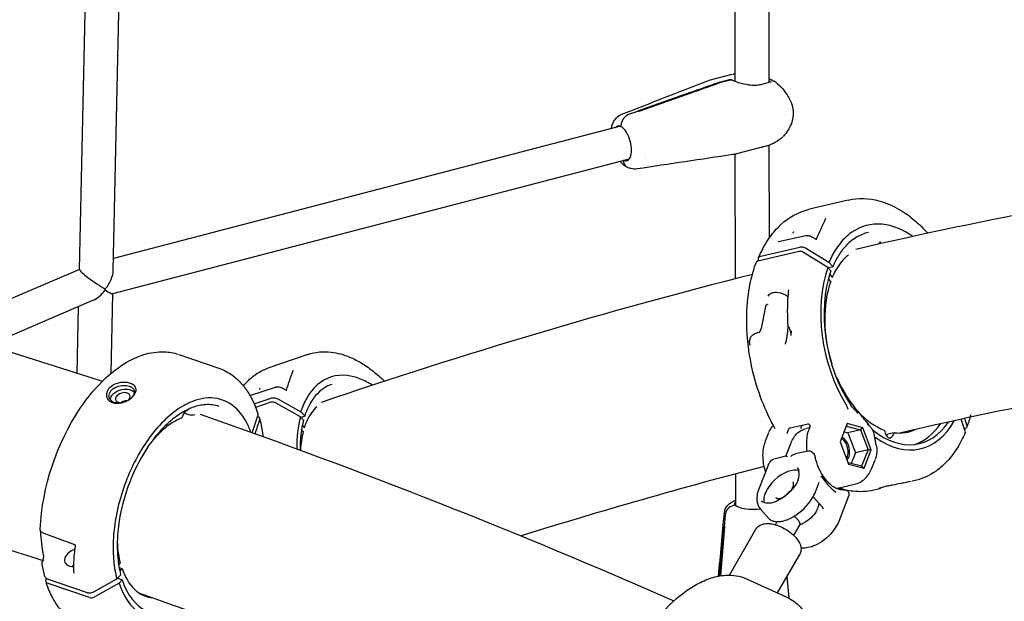
# Model space of a CAD drawing. Units: millimetres. Extents: x 217068 to 276468, y -4101 to 16899.
# Drawn here: x 266600 to 267065, y 10644 to 10919 of the extents above; entities that cross this region are included whole.
import ezdxf

# ---------------------------------------------------------------- set-up
doc = ezdxf.new("R2010")
doc.units = ezdxf.units.MM
doc.header["$LTSCALE"] = 15
doc.layers.add('P001', color=131, linetype='Continuous')

msp = doc.modelspace()

# ---------------------------------------------------------------- linework, layer by layer
at = {"layer": 'P001'}
for p, q in [((266953.82, 10889.29, 0), (266953.52, 11114.17, 0)), ((266937.82, 10889.69, 0), (266937.53, 11109.42, 0)), ((266644.2, 10800.42, 0), (266649.18, 11025.72, 0)), ((266628.21, 10800.9, 0), (266633, 11017.55, 0)), ((266936.28, 10892.91, 0), (266925.39, 10890.07, 0)), ((266936.69, 10893.01, 0), (266936.68, 10893.01, 0)), ((266930.46, 10889.31, 0), (266935.06, 10890.51, 0)), ((266935.58, 10890.26, 0), (266930.98, 10889.06, 0)), ((266953.82, 10888.67, 0), (266953.82, 10888.67, 0)), ((266891.83, 10875.72, 0), (266916.74, 10884.51, 0)), ((266917.26, 10884.26, 0), (266892.35, 10875.46, 0)), ((266892.09, 10875.6, 0), (266887.5, 10873.98, 0)), ((266883.69, 10868.46, 0), (266644.33, 10806.07, 0)), ((266891.14, 10870.4, 0), (266891.14, 10870.4, 0)), ((266953.86, 10859.7, 0), (266953.86, 10859.7, 0)), ((266953.92, 10815.77, 0), (266953.86, 10859.55, 0)), ((266895.03, 10854.88, 0), (266895.03, 10854.88, 0)), ((266937.94, 10796.57, 0), (266937.86, 10855.32, 0)), ((266949.87, 10858.44, 0), (266938.45, 10855.46, 0)), ((266949.88, 10858.44, 0), (266949.87, 10858.44, 0)), ((266887.72, 10852.98, 0), (266643.88, 10789.42, 0)), ((266894.87, 10853.39, 0), (266894.87, 10853.39, 0)), ((266894.93, 10853.79, 0), (266894.93, 10853.79, 0)), ((266991.2, 10833.67, 0), (266972.81, 10829.36, 0)), ((266991.2, 10833.67, 0), (266991.2, 10833.67, 0)), ((266958.26, 10814.08, 0), (266971.08, 10816.91, 0)), ((266971.08, 10816.91, 0), (266971.08, 10816.91, 0)), ((266953.92, 10814.93, 0), (266953.92, 10814.93, 0)), ((266973.91, 10816.35, 0), (266975.64, 10815.32, 0)), ((266973.91, 10816.35, 0), (266973.91, 10816.35, 0)), ((266975.64, 10815.32, 0), (266975.64, 10815.32, 0)), ((267005.68, 10813.19, 0), (267005.5, 10812.86, 0)), ((267005.68, 10813.19, 0), (267005.68, 10813.19, 0)), ((266967.98, 10809.38, 0), (266948.43, 10804.79, 0)), ((266949.9, 10807.2, 0), (266968.29, 10811.5, 0)), ((266981.6, 10801.84, 0), (266970.08, 10808.94, 0)), ((266971.44, 10810.85, 0), (266982.05, 10804.31, 0)), ((266949.05, 10804.94, 0), (266948.83, 10805.55, 0)), ((266983.73, 10802.5, 0), (266982.05, 10804.31, 0)), ((266628.21, 10800.99, 0), (266561.3, 10772.33, 0)), ((266983.02, 10800.27, 0), (266981.6, 10801.84, 0)), ((266983.64, 10802.09, 0), (266981.77, 10801.65, 0)), ((266982.47, 10798.68, 0), (266983.5, 10797.44, 0)), ((266982.91, 10795.27, 0), (266981.82, 10796.48, 0)), ((266643.13, 10751.93, 0), (266643.96, 10789.44, 0)), ((266634.37, 10786.22, 0), (266585.22, 10765.17, 0)), ((266627.13, 10752.02, 0), (266627.82, 10783.42, 0)), ((266952.07, 10783.53, 0), (266950.04, 10773, 0)), ((266961.48, 10765.63, 0), (266961.48, 10765.63, 0)), ((266961.33, 10765.17, 0), (266961.33, 10765.17, 0)), ((266675.22, 10760.82, 0), (266694.01, 10754.36, 0)), ((266736.01, 10760.82, 0), (266717.22, 10754.36, 0)), ((266961.99, 10760.79, 0), (266961.99, 10760.79, 0)), ((266694.01, 10754.36, 0), (266694.01, 10754.36, 0)), ((266717.22, 10754.36, 0), (266717.22, 10754.36, 0)), ((266983.37, 10756.14, 0), (266983.37, 10756.16, 0)), ((266705.13, 10745.39, 0), (266705.13, 10745.39, 0)), ((266708.72, 10741.47, 0), (266720.79, 10745.47, 0)), ((266720.79, 10745.47, 0), (266720.79, 10745.47, 0)), ((266723.73, 10745.13, 0), (266725.5, 10744.18, 0)), ((266723.73, 10745.13, 0), (266723.73, 10745.13, 0)), ((266725.5, 10744.18, 0), (266725.5, 10744.18, 0)), ((266661.14, 10739.04, 0), (266661.14, 10739.04, 0)), ((266662.48, 10740.36, 0), (266662.48, 10740.36, 0)), ((266708.2, 10741.29, 0), (266708.2, 10741.29, 0)), ((266710.7, 10737.52, 0), (266718.66, 10740.25, 0)), ((266718.62, 10738.27, 0), (266711.41, 10735.79, 0)), ((266732.55, 10731.44, 0), (266720.76, 10738, 0)), ((266721.88, 10739.86, 0), (266732.74, 10733.81, 0)), ((266654.38, 10736.44, 0), (266654.38, 10736.44, 0)), ((266679.13, 10734.67, 0), (266679.13, 10734.67, 0)), ((266680.62, 10734.16, 0), (266680.62, 10734.16, 0)), ((266711.08, 10735.68, 0), (266711.08, 10735.68, 0)), ((266734.46, 10732.02, 0), (266732.74, 10733.81, 0)), ((266678.81, 10732.84, 0), (266680.75, 10732.18, 0)), ((266681.08, 10732.14, 0), (266681.08, 10732.14, 0)), ((266709.76, 10723.93, 0), (266712.45, 10731.91, 0)), ((266712.31, 10731.49, 0), (266712.6, 10731.39, 0)), ((266734, 10729.88, 0), (266732.55, 10731.44, 0)), ((266734.37, 10731.57, 0), (266732.9, 10731.06, 0)), ((266977.46, 10729.31, 0), (266977.46, 10729.31, 0)), ((267046.44, 10724.65, 0), (267044.51, 10730.24, 0)), ((267045.98, 10730.56, 0), (267047.1, 10727.33, 0)), ((266733.9, 10724.46, 0), (266733.05, 10725.36, 0)), ((266733.43, 10727.46, 0), (266734.23, 10726.52, 0)), ((266952.17, 10720.03, 0), (266953.75, 10724.05, 0)), ((266956.53, 10726.1, 0), (266956.53, 10726.1, 0)), ((266963.72, 10726.18, 0), (266972.3, 10728.1, 0)), ((266963.72, 10726.18, 0), (266963.72, 10726.18, 0)), ((266972.8, 10726.24, 0), (266971.27, 10725.88, 0)), ((266971.9, 10728.1, 0), (266971.91, 10728.1, 0)), ((266972.98, 10726.67, 0), (266972.65, 10725.82, 0)), ((266972.98, 10726.67, 0), (266972.98, 10726.67, 0)), ((266990.74, 10728.21, 0), (266987.37, 10719.63, 0)), ((266989.32, 10724.27, 0), (266990.98, 10723.83, 0)), ((266990.74, 10728.21, 0), (266990.38, 10726.96, 0)), ((266990.38, 10726.96, 0), (266996.95, 10725.23, 0)), ((266998.06, 10726.28, 0), (266990.74, 10728.21, 0)), ((266996.95, 10725.23, 0), (266990.98, 10723.83, 0)), ((266990.98, 10723.83, 0), (266994.53, 10714.39, 0)), ((266998.06, 10726.28, 0), (266996.95, 10725.23, 0)), ((266996.95, 10725.23, 0), (267000.5, 10715.79, 0)), ((267002, 10715.77, 0), (266998.06, 10726.28, 0)), ((267012.88, 10723.9, 0), (267009.75, 10723.16, 0)), ((266644.61, 10722.24, 0), (266644.61, 10722.24, 0)), ((266647.79, 10721.15, 0), (266647.79, 10721.15, 0)), ((266961.68, 10712.83, 0), (266964.17, 10719.17, 0)), ((266987.37, 10719.63, 0), (266991.31, 10709.12, 0)), ((267004.43, 10718.03, 0), (267003.38, 10723.32, 0)), ((267012.72, 10723.76, 0), (267012.01, 10722.32, 0)), ((266972.06, 10715.26, 0), (266966.28, 10713.91, 0)), ((266971.63, 10715.01, 0), (266971.63, 10715, 0)), ((266971.69, 10714.62, 0), (266971.69, 10714.62, 0)), ((267000.5, 10715.79, 0), (266994.53, 10714.39, 0)), ((267000.5, 10715.79, 0), (266997.47, 10708.08, 0)), ((266998.63, 10707.19, 0), (267002, 10715.77, 0)), ((267002, 10715.77, 0), (267000.5, 10715.79, 0)), ((266961.76, 10712.85, 0), (266955.99, 10711.5, 0)), ((266994.53, 10714.39, 0), (266992.56, 10709.37, 0)), ((267002.26, 10707.16, 0), (267003.85, 10711.19, 0)), ((266953.54, 10708.92, 0), (266948.85, 10696.99, 0)), ((266967.87, 10705.79, 0), (266967.87, 10705.79, 0)), ((266997.47, 10708.08, 0), (266991.07, 10709.76, 0)), ((266991.31, 10709.12, 0), (266998.63, 10707.19, 0)), ((266997.47, 10708.08, 0), (266998.63, 10707.19, 0)), ((266938.09, 10689.48, 0), (266938.07, 10704.51, 0)), ((266975.5, 10695.63, 0), (266977.47, 10700.64, 0)), ((266977.76, 10701.39, 0), (266977.76, 10701.39, 0)), ((267021.35, 10701.05, 0), (267021.37, 10701.06, 0)), ((267022.81, 10701.39, 0), (267021.37, 10701.06, 0)), ((266986.08, 10697.38, 0), (266986.23, 10697.76, 0)), ((266986.83, 10697.87, 0), (266994.1, 10699.58, 0)), ((267004.7, 10697.15, 0), (267003.26, 10696.81, 0)), ((267004.7, 10697.15, 0), (267004.7, 10697.15, 0)), ((267007.38, 10698.18, 0), (267007.37, 10698.18, 0)), ((267007.51, 10698.21, 0), (267007.5, 10698.21, 0)), ((266978.98, 10688.83, 0), (266974.58, 10693.68, 0)), ((266985.02, 10695.62, 0), (266985.02, 10695.62, 0)), ((266991.35, 10693.98, 0), (266986.66, 10682.05, 0)), ((266953.58, 10683.57, 0), (266949.86, 10687.67, 0)), ((266933.08, 10685.03, 0), (266932.66, 10679.84, 0)), ((266932.7, 10686.18, 0), (266932.7, 10686.18, 0)), ((266954.09, 10683.04, 0), (266954.09, 10683.04, 0)), ((266956.79, 10680.5, 0), (266957.63, 10681.95, 0)), ((266609.92, 10677.76, 0), (266609.92, 10677.76, 0)), ((266610.8, 10677.37, 0), (266610.8, 10677.37, 0)), ((266930.62, 10656.39, 0), (266932.55, 10679.99, 0)), ((266932.78, 10679.69, 0), (266930.88, 10656.43, 0)), ((266935.16, 10656.75, 0), (266947.62, 10678.4, 0)), ((266965.46, 10675.51, 0), (266968.4, 10680.62, 0)), ((266626.02, 10671.06, 0), (266611.07, 10676.53, 0)), ((266610.69, 10662.75, 0), (266611.17, 10664.2, 0)), ((266957.79, 10648.36, 0), (266968.24, 10666.52, 0)), ((266646.74, 10661.51, 0), (266647.36, 10662.24, 0)), ((266646.94, 10660.39, 0), (266648.31, 10659.92, 0)), ((266648.31, 10659.92, 0), (266647.26, 10658.79, 0)), ((266612.31, 10654.24, 0), (266612.62, 10655.14, 0)), ((266613, 10654.97, 0), (266631.79, 10648.51, 0)), ((266635.01, 10648.91, 0), (266645.87, 10654.95, 0)), ((266647.59, 10656.74, 0), (266645.87, 10654.95, 0)), ((266646.17, 10655.26, 0), (266648.41, 10654.49, 0)), ((266648.41, 10654.49, 0), (266646.96, 10652.94, 0)), ((266943.16, 10655, 0), (266962.15, 10646.38, 0)), ((266962.24, 10656.1, 0), (266963.19, 10645.87, 0)), ((266633.03, 10646.11, 0), (266613.04, 10652.98, 0)), ((266646.96, 10652.94, 0), (266635.18, 10646.37, 0)), ((266947.54, 10646.82, 0), (266947.54, 10646.82, 0)), ((266957.43, 10647.75, 0), (266957.43, 10647.75, 0))]:
    msp.add_line(p, q, dxfattribs=at)
at = {"layer": 'P001', "elevation": 0}
for points in [[(266936.69, 10893.01, -0.000576), (266937.23, 10893.15, -0.000271), (266937.81, 10893.3)], [(266884.36, 10874.23, 0.000582), (266904.02, 10881.85, 0.000439), (266923.6, 10889.49)], [(266916.74, 10884.51, -0.001287), (266926.34, 10887.91, -0.000575), (266929.56, 10889.04)], [(266930.08, 10888.78, -0.001772), (266920.47, 10885.38, -0.000439), (266917.26, 10884.26)], [(266923.57, 10889.48), (266923.57, 10889.48, -0.029375), (266925.29, 10890.04)], [(266925.3, 10890.05), (266925.3, 10890.05, 0.000773), (266925.29, 10890.04)], [(266929.56, 10889.04), (266929.56, 10889.04, -0.00058), (266929.58, 10889.05)], [(266930.1, 10888.79), (266930.1, 10888.79, 0.000572), (266930.08, 10888.78)], [(266935.06, 10890.51, -0.074897), (266935.53, 10890.56, -0.159681), (266936.32, 10890.27)], [(266936.55, 10890.19, 0.094612), (266936.05, 10890.31, 0.076415), (266935.58, 10890.26)], [(266935.77, 10890.62, 0.008941), (266935.79, 10890.61, 0.01099), (266935.82, 10890.58, 0.017134), (266935.92, 10890.52, 0.013301), (266936.08, 10890.43, 0.002722), (266936.12, 10890.4)], [(266936.55, 10890.19, 0.011749), (266937.09, 10889.96, 0.012516), (266938.08, 10889.6, 0.033474), (266943.16, 10888.27, 0.018695), (266945.04, 10887.98, 0.035472), (266947.37, 10887.88, 0.049841), (266949.51, 10888.15, 0.01163), (266949.89, 10888.25)], [(266937.82, 10889.73), (266937.82, 10889.73, 0.003384), (266937.66, 10889.75)], [(266949.89, 10888.25), (266949.89, 10888.25, -0.001775), (266949.9, 10888.25)], [(266949.9, 10888.25, -0.004828), (266952.18, 10888.88, -0.005109), (266953.31, 10889.17, -0.006179), (266955, 10889.56)], [(266953.82, 10890.94, 0.001119), (266954.73, 10890.47, 0.001704), (266955.04, 10890.31, 0.001122), (266955.19, 10890.24)], [(266955.19, 10890.24, 0.11438), (266954.58, 10890.38, 0.093299), (266953.99, 10890.27, 0.026508), (266953.82, 10890.19)], [(266955.19, 10890.24, 0.11438), (266954.58, 10890.38, 0.093299), (266953.99, 10890.27, 0.026508), (266953.82, 10890.19)], [(266955.19, 10890.24, 0.007156), (266955.7, 10889.99, 0.002253), (266956.11, 10889.81, -0.007255), (266956.37, 10889.69, -0.011397), (266956.56, 10889.59, -0.04228), (266956.92, 10889.35, -0.005679), (266956.96, 10889.32)], [(266956.96, 10889.32), (266956.96, 10889.32, -0.090175), (266962.86, 10882.35)], [(266962.88, 10882.31, -0.013659), (266963.62, 10880.95, -0.211656), (266964.32, 10869.82, -0.108399), (266960.44, 10863.71)], [(266879.29, 10867.31, -0.041593), (266879.79, 10869.23, -0.049644), (266880.61, 10870.99, -0.115831), (266883.1, 10873.59, -0.049511), (266884.35, 10874.23)], [(266887.5, 10873.98, 0.092085), (266885.94, 10873.06, 0.21726), (266883.87, 10868.59, 0.01055), (266883.88, 10868.37)], [(266887.5, 10873.98, 0.092085), (266885.94, 10873.06, 0.217259), (266883.87, 10868.59, 0.01055), (266883.88, 10868.37)], [(266884.36, 10874.23), (266884.36, 10874.23, 0.000594), (266884.35, 10874.23)], [(266892.09, 10875.6), (266892.09, 10875.6, 0.01149), (266891.83, 10875.72)], [(266892.35, 10875.46), (266892.35, 10875.46, 0.010904), (266892.09, 10875.6)], [(266881.73, 10868.38, -0.161776), (266882.92, 10868.66, -0.041763), (266883.3, 10868.59, -0.033765), (266883.66, 10868.47, -0.018606), (266883.88, 10868.37)], [(266886.16, 10866.19, 0.033078), (266885.4, 10867.16, 0.03384), (266884.75, 10867.79, 0.037613), (266884.17, 10868.21, 0.021541), (266883.88, 10868.37)], [(266960.23, 10863.5), (266960.23, 10863.5, -0.121972), (266952.95, 10859.25)], [(266952.58, 10859.15, 0.000664), (266951.27, 10858.81, -0.000011), (266949.88, 10858.44)], [(266952.97, 10859.26), (266952.97, 10859.26, -0.008243), (266952.58, 10859.15)], [(266936.72, 10855.11), (266936.72, 10855.11, 0.000592), (266891.55, 10848.37)], [(266938.44, 10855.46), (266938.44, 10855.46, -0.025655), (266936.78, 10855.12)], [(266938.44, 10855.46), (266938.44, 10855.46, 0.000517), (266938.45, 10855.47)], [(266886.94, 10849.13, -0.05952), (266884.99, 10850.41, -0.042584), (266883.52, 10851.88)], [(266884.92, 10852.25, 0.069031), (266885.23, 10851.01, 0.187012), (266886.94, 10849.13)], [(266884.92, 10852.25, 0.069031), (266885.23, 10851.01, 0.187011), (266886.94, 10849.13)], [(266887.05, 10852.37, -0.144736), (266886, 10852.09, -0.050415), (266885.56, 10852.15, -0.037725), (266885.17, 10852.27, -0.005901), (266885.1, 10852.29)], [(266891.47, 10848.35, -0.10005), (266888.57, 10848.52, -0.052192), (266886.94, 10849.13)], [(266891.47, 10848.35), (266891.47, 10848.35, 0.000328), (266891.48, 10848.36)], [(267184.58, 10845.96), (267184.58, 10845.96, 0.021399), (266994.83, 10810.42)], [(266991.2, 10833.67, -0.12295), (267005.65, 10833.34, -0.067299), (267015.29, 10829.25, -0.042723), (267022.2, 10824.34, -0.037196), (267028.7, 10817.98)], [(266948.84, 10806.42, -0.046417), (266953.22, 10814.74, -0.047431), (266958.01, 10820.74, -0.125373), (266970.81, 10828.81, -0.017616), (266972.71, 10829.34)], [(266976.17, 10815.15), (266976.17, 10815.15, -0.01001), (266980.63, 10825.14)], [(266980.63, 10825.15), (266980.63, 10825.15, 0.002253), (266980.63, 10825.14)], [(267021.59, 10816.44, 0.060058), (267014.45, 10820.45, 0.072589), (267007.24, 10822.26, 0.1842), (266992.62, 10818.3, 0.076929), (266986.66, 10812.42, 0.051494), (266982.78, 10805.93, 0.010197), (266982.05, 10804.31)], [(266965.31, 10818.62, 0.016659), (266965.26, 10818.55, 0.007101), (266965.22, 10818.5, 0.011209), (266965.15, 10818.39, 0.019271), (266965.02, 10818.14, 0.012382), (266964.97, 10818.02)], [(266971.08, 10816.91, -0.037789), (266971.51, 10816.97, -0.049569), (266972.23, 10816.94, -0.099793), (266973.91, 10816.35)], [(267000.71, 10818.44, 0.078688), (266995, 10816.09, 0.063287), (266990.46, 10812.49, 0.047448), (266987.02, 10808.21, 0.041155), (266984.17, 10803.03, 0.00542), (266983.82, 10802.22)], [(266958.14, 10814.06, 0.01076), (266958.15, 10814.06, 0.007127), (266958.15, 10814.06, 0.007106), (266958.16, 10814.06, 0.018058), (266958.19, 10814.06, 0.013445), (266958.23, 10814.07)], [(266958.26, 10814.08), (266958.26, 10814.08, 0.001284), (266958.26, 10814.08)], [(266975.64, 10815.32, 0.035236), (266975.83, 10815.23, 0.022154), (266975.93, 10815.19, 0.029032), (266976.04, 10815.16, 0.019097), (266976.1, 10815.15, 0.03788), (266976.18, 10815.15, 0.021869), (266976.21, 10815.15, 0.028235), (266976.22, 10815.15, 0.009924), (266976.23, 10815.16)], [(267006.5, 10813.92, 0.087895), (267006.2, 10813.79, 0.041607), (267006.04, 10813.67, 0.04215), (267005.86, 10813.48, 0.037496), (267005.7, 10813.23, 0.005142), (267005.68, 10813.19)], [(266968.29, 10811.5, -0.038997), (266968.72, 10811.57, -0.057009), (266969.6, 10811.53, -0.098104), (266971.44, 10810.85)], [(266991.3, 10807.8, 0.056685), (266987.72, 10804.22, 0.04161), (266985.15, 10800.39, 0.026742), (266983.57, 10797.18)], [(266431.35, 10806.92), (266431.35, 10806.92, -0.020953), (266639, 10748.16)], [(266956.53, 10726.1, -0.069644), (266946.19, 10752.65, -0.055835), (266943.24, 10775.99, -0.041727), (266944.28, 10790.86, -0.040009), (266946.97, 10802.15, -0.008701), (266947.71, 10804.25)], [(266948.83, 10805.55, -0.077659), (266948.75, 10805.97, -0.201438), (266949.04, 10806.74, -0.058603), (266949.27, 10806.93, -0.063542), (266949.67, 10807.13, -0.028201), (266949.9, 10807.2)], [(266945.91, 10798.6), (266945.91, 10798.6, 0.020221), (266742.4, 10738.2)], [(266983.73, 10802.5, -0.048764), (266983.79, 10802.43, -0.047021), (266983.82, 10802.37, -0.06617), (266983.83, 10802.31, -0.068048), (266983.83, 10802.26, -0.137077), (266983.79, 10802.17, -0.065693), (266983.75, 10802.13, -0.053248), (266983.69, 10802.11, -0.03237), (266983.65, 10802.09, -0.005341), (266983.64, 10802.09)], [(266983.5, 10797.44, -0.057835), (266983.55, 10797.37, -0.05412), (266983.57, 10797.31, -0.093568), (266983.58, 10797.23, -0.139078), (266983.54, 10797.15, -0.046985), (266983.52, 10797.12)], [(266953.41, 10788.35, -0.123311), (266953.96, 10789.21, -0.067816), (266954.57, 10789.65, -0.054713), (266955.36, 10789.96, -0.051022), (266956.46, 10790.15, -0.052542), (266958.07, 10790.08, -0.121455), (266962.52, 10788.28, -0.011013), (266962.82, 10788.05)], [(266962.81, 10774.36, -0.036448), (266962.83, 10788.25, -0.008963), (266963.12, 10791.35)], [(266953.09, 10784.5, 0.027625), (266952.99, 10784.47, 0.037666), (266952.8, 10784.37, 0.100213), (266952.23, 10783.83, 0.034239), (266952.11, 10783.65, 0.015962), (266952.08, 10783.58)], [(266952.08, 10783.58, 0.03452), (266952.07, 10783.56, 0.033882), (266952.07, 10783.55, 0.030642), (266952.07, 10783.53)], [(266944.64, 10767.2, -0.047173), (266944.81, 10768.16, -0.150749), (266945.92, 10769.88, -0.046833), (266946.64, 10770.39, -0.040223), (266947.67, 10770.88, -0.034072), (266949.08, 10771.3)], [(266949.08, 10771.3, 0.068687), (266949.19, 10771.35, 0.057067), (266949.32, 10771.44, 0.049157), (266949.46, 10771.6, 0.026568), (266949.57, 10771.75, 0.019857), (266949.66, 10771.91, 0.02295), (266949.79, 10772.21, 0.021921), (266949.95, 10772.67, 0.010613), (266950.04, 10773)], [(266961.48, 10765.63, 0.022721), (266961.97, 10767.44, 0.016116), (266962.32, 10769.34, 0.010626), (266962.55, 10771, 0.010574), (266962.75, 10773.23, 0.004026), (266962.82, 10774.35)], [(266963.93, 10771.72, 0.033904), (266963.6, 10772.83, 0.0269), (266963.36, 10773.38, 0.018656), (266963.16, 10773.73, -0.014587), (266962.9, 10774.16, -0.024764), (266962.85, 10774.25, -0.034016), (266962.83, 10774.31, -0.051552), (266962.82, 10774.36)], [(266964.19, 10771.91, -0.001517), (266964.2, 10771.67, -0.005892), (266964.2, 10771.35, -0.005714), (266964.2, 10771.22, -0.009623), (266964.19, 10771.14, -0.017953), (266964.19, 10771.08, -0.023504), (266964.18, 10771.05, -0.029088), (266964.18, 10771.04, -0.051825), (266964.17, 10771.03, -0.145877), (266964.16, 10771.02, -0.218353), (266964.15, 10771.02, -0.087707), (266964.15, 10771.02, -0.04659), (266964.14, 10771.03, -0.027251), (266964.13, 10771.04, -0.02505), (266964.12, 10771.07, -0.014809), (266964.1, 10771.11, -0.011814), (266964.08, 10771.17, -0.007635), (266964.06, 10771.25, -0.006961), (266964.02, 10771.36, -0.00522), (266963.99, 10771.49, -0.006205), (266963.93, 10771.72)], [(266964.25, 10769.81), (266964.25, 10769.81, -0.001357), (266964.19, 10772.02)], [(266944.29, 10767.35, 0.004536), (266944.35, 10767.01, 0.005034), (266944.4, 10766.77, 0.012567), (266944.44, 10766.58, 0.011677), (266944.46, 10766.51, 0.020114), (266944.48, 10766.46, 0.034378), (266944.49, 10766.44, 0.046964), (266944.5, 10766.42, 0.116247), (266944.51, 10766.42, 0.285561), (266944.53, 10766.42, 0.079019), (266944.53, 10766.43, 0.042266), (266944.54, 10766.44, 0.022705), (266944.55, 10766.46, 0.020946), (266944.56, 10766.5, 0.012165), (266944.57, 10766.54, 0.0092), (266944.58, 10766.63, 0.005375), (266944.59, 10766.73, 0.003072), (266944.6, 10766.83, 0.00371), (266944.63, 10767.07, 0.00129), (266944.64, 10767.2)], [(266944.32, 10767.18), (266944.32, 10767.18, 0.01107), (266944.7, 10765.23)], [(266609.67, 10678.34, -0.133849), (266628.55, 10735.43, -0.058132), (266640.85, 10749.93, -0.052931), (266650.31, 10757.02, -0.057742), (266658.65, 10760.76, -0.083657), (266668.3, 10762.1, -0.069069), (266674.81, 10760.95)], [(266736.01, 10760.82, -0.111989), (266747.08, 10761.93, -0.070016), (266755.78, 10759.6, -0.034909), (266761, 10756.98, -0.033496), (266766.7, 10753.07, -0.02922), (266772.24, 10748.16)], [(266694.01, 10754.36, -0.079), (266700.73, 10750.75, -0.063504), (266705.78, 10745.8, -0.04039), (266708.91, 10741.12, -0.04077), (266711.8, 10734.76, -0.010362), (266712.48, 10732.78)], [(266705.62, 10746.01, -0.078852), (266712, 10751.8, -0.059414), (266717.1, 10754.32)], [(266725.96, 10744.02), (266725.96, 10744.02, -0.00937), (266729.17, 10753.47)], [(266729.17, 10753.47), (266729.17, 10753.47, 0.002212), (266729.17, 10753.47)], [(267182.33, 10755.58), (267182.33, 10755.58, 0.019491), (267015.48, 10723.75)], [(266654.89, 10744.73, 0.118964), (266654.33, 10745.87, 0.068549), (266653.59, 10746.55, 0.049766), (266652.74, 10747.04, 0.035763), (266651.9, 10747.34, 0.031001), (266650.95, 10747.55, 0.151726), (266644.64, 10746.59, 0.060332), (266642.91, 10745.47, 0.112852), (266641.32, 10743.43, 0.124583), (266640.94, 10741.47, 0.037066), (266641.02, 10740.96)], [(266766.57, 10746.3, 0.05064), (266760.56, 10749.38, 0.06231), (266754.67, 10750.86, 0.219728), (266740.44, 10746.44, 0.06553), (266736.55, 10741.91, 0.053304), (266733.54, 10736.04, 0.015609), (266732.74, 10733.81)], [(266641.02, 10740.96, 0.06288), (266641.24, 10740.31, 0.131224), (266642.5, 10738.81, 0.098124), (266644.32, 10738.01, 0.035365), (266645.26, 10737.86, 0.061937), (266647.45, 10737.94, 0.070752), (266650.32, 10738.83, 0.0676), (266652.83, 10740.42, 0.046747), (266653.87, 10741.5, 0.05789), (266654.58, 10742.62, 0.042377), (266654.83, 10743.3, 0.088718), (266654.94, 10744.39, 0.032625), (266654.89, 10744.73)], [(266642.24, 10740.58, -0.102815), (266642.21, 10741.81, -0.08622), (266642.67, 10743.05, -0.076043), (266643.57, 10744.2, -0.045687), (266644.46, 10744.88, -0.066177), (266646.44, 10745.8, -0.107387), (266650.38, 10746.16, -0.050575), (266651.77, 10745.84)], [(266642.8, 10739.42, -0.083115), (266642.97, 10740.41, -0.067731), (266643.46, 10741.4, -0.064795), (266644.39, 10742.45, -0.06859), (266646.2, 10743.63, -0.12167), (266650.36, 10744.51, -0.056404), (266651.84, 10744.29, -0.016118), (266652.17, 10744.19)], [(266650.72, 10742.63, 0.062447), (266649.84, 10742.81, 0.175896), (266646.45, 10741.84, 0.082616), (266645.64, 10741.04, 0.083263), (266645.3, 10740.34, 0.115755), (266645.26, 10739.58, 0.113678), (266645.52, 10738.98, 0.06871), (266645.87, 10738.62, 0.061766), (266646.37, 10738.32, 0.022037), (266646.61, 10738.23)], [(266651.21, 10739.29, 0.067274), (266651.75, 10739.93, 0.065499), (266652.01, 10740.49, 0.070528), (266652.09, 10740.98, 0.154137), (266651.84, 10741.82, 0.078347), (266651.46, 10742.23, 0.066245), (266650.92, 10742.55, 0.020092), (266650.72, 10742.63)], [(266654.07, 10743.72, -0.090931), (266654.1, 10742.87, -0.068079), (266653.86, 10742.04, -0.06645), (266653.21, 10740.99, -0.036029), (266652.59, 10740.32, -0.04164), (266651.52, 10739.47)], [(266651.77, 10745.84, -0.02688), (266652.33, 10745.62, -0.032001), (266652.82, 10745.35, -0.051268), (266653.38, 10744.9, -0.090139), (266653.92, 10744.15, -0.053551), (266654.07, 10743.72)], [(266652.17, 10744.19, -0.043671), (266652.91, 10743.86, -0.066478), (266653.69, 10743.29, -0.051965), (266654.09, 10742.81)], [(266713.53, 10744.95, 0.016165), (266713.48, 10744.87, 0.015325), (266713.41, 10744.73, 0.028253), (266713.26, 10744.42, 0.013001), (266713.23, 10744.32)], [(266720.79, 10745.47, -0.038812), (266721.23, 10745.58, -0.05924), (266722.07, 10745.61, -0.104564), (266723.73, 10745.13)], [(266725.5, 10744.18, 0.035178), (266725.7, 10744.08, 0.03576), (266725.87, 10744.04, 0.021817), (266725.95, 10744.02, 0.032837), (266726.02, 10744.02, 0.030282), (266726.06, 10744.02, 0.024785), (266726.07, 10744.02)], [(266747.3, 10746.72, 0.070875), (266743.26, 10744.65, 0.063395), (266739.73, 10741.41, 0.035136), (266737.83, 10738.82, 0.036169), (266735.88, 10735.18, 0.02717), (266734.56, 10731.74)], [(266642.24, 10740.58, 0.12922), (266642.98, 10739.22, 0.068328), (266643.75, 10738.58, 0.056004), (266644.62, 10738.18)], [(266709.16, 10724.14, 0.039781), (266706.93, 10729.18, 0.136471), (266698.88, 10737.9, 0.168256), (266687.42, 10740.18, 0.05959), (266681.86, 10738.78, 0.042987), (266677, 10736.45, 0.056999), (266669.01, 10730.39, 0.044794), (266661.52, 10721.9, 0.064943), (266650.66, 10702.15, 0.068623), (266644.51, 10677.38, 0.040054), (266644.23, 10665.52, 0.038639), (266645.39, 10656.94, 0.010539), (266645.87, 10654.95)], [(266647.38, 10737.93, -0.046438), (266645.99, 10737.9, -0.040444), (266645.05, 10738.05, -0.022526), (266644.62, 10738.18)], [(266646.61, 10738.23, 0.041841), (266647.17, 10738.09, 0.04562), (266647.97, 10738.04)], [(266718.66, 10740.25, -0.039601), (266719.1, 10740.37, -0.064467), (266720.07, 10740.41, -0.099687), (266721.81, 10739.9, -0.005089), (266721.88, 10739.86)], [(266694.24, 10736.3, 0.09886), (266687.76, 10737.14, 0.071207), (266681.93, 10735.9, 0.055817), (266675.9, 10732.92, 0.052349), (266668.76, 10727.21, 0.048723), (266661.04, 10717.97, 0.125315), (266646.34, 10677.08, 0.045472), (266646.33, 10664.79, 0.039137), (266647.68, 10657.01)], [(266679.44, 10734.39, 0.089645), (266679.23, 10734.42, 0.060857), (266679.01, 10734.39, 0.052037), (266678.74, 10734.29, 0.058481), (266678.3, 10733.99, 0.052899), (266677.75, 10733.41, 0.093077), (266676.82, 10731.53)], [(266678.81, 10732.84, -0.038724), (266678.51, 10732.97, -0.048496), (266678.04, 10733.29, -0.022416), (266677.81, 10733.49)], [(266740.22, 10736.07, 0.050404), (266737.8, 10733.31, 0.043041), (266735.77, 10729.89, 0.033775), (266734.3, 10726.26)], [(266990.46, 10736.53, 0.04386), (266990.42, 10736.7, 0.040077), (266990.34, 10736.9, 0.025501), (266990.26, 10737.05)], [(266990.46, 10736.53, 0.065138), (266990.63, 10735.82, 0.036001), (266990.77, 10735.55, 0.051219), (266990.96, 10735.27, 0.033689), (266991.1, 10735.15)], [(266992.87, 10736.14, -0.016725), (266992.61, 10736.49, -0.006945), (266992.52, 10736.62)], [(266992.87, 10736.14, 0.014007), (266993.06, 10735.93, 0.009374), (266993.26, 10735.73, 0.005147), (266993.46, 10735.53, 0.001907), (266993.66, 10735.34, -0.001912), (266993.92, 10735.09)], [(266995.73, 10734.03, 0.079859), (266993.79, 10735.32, 0.007124), (266993.59, 10735.41)], [(266993.92, 10735.09, -0.005624), (266994.34, 10734.68, -0.052146), (266995.68, 10733.08)], [(266995.68, 10733.08, -0.001681), (266995.55, 10733.23, -0.000998), (266995.19, 10733.65)], [(266995.95, 10733.7), (266995.95, 10733.7, 0.020786), (266995.73, 10734.03)], [(266995.8, 10733.94), (266995.8, 10733.94, 0.003464), (266995.73, 10734.03)], [(266995.8, 10733.94, 0.008562), (267000.3, 10728.2, 0.001014), (267000.95, 10727.39)], [(266676.2, 10730.76, 0.041349), (266672.23, 10728.69, 0.04491), (266666.97, 10724.66, 0.034413), (266662.36, 10719.82)], [(266676.82, 10731.53, -0.098284), (266676.57, 10731.05, -0.047556), (266676.42, 10730.9, -0.071318), (266676.21, 10730.77)], [(266680.85, 10732.15), (266680.85, 10732.15, -0.03531), (266680.77, 10732.17)], [(266680.77, 10732.17), (266680.77, 10732.17, 0.000466), (266680.77, 10732.17)], [(266681.08, 10732.14), (266681.08, 10732.14, -0.033924), (266680.98, 10732.13)], [(266682.67, 10732.29), (266682.67, 10732.29, 0.024218), (266681.08, 10732.14)], [(266685.15, 10732.59), (266685.15, 10732.59, -0.020109), (266908.85, 10644.57)], [(266713.33, 10730.14), (266713.33, 10730.14, -0.00001), (266711.07, 10723.46)], [(266712.45, 10731.91, 0.006274), (266712.47, 10731.96, 0.068375), (266712.54, 10732.35, 0.08423), (266712.48, 10732.78)], [(266715.04, 10722.03, 0.027738), (266713.75, 10729.13, 0.006941), (266713.36, 10730.69)], [(266734.46, 10732.02, -0.059271), (266734.53, 10731.94, -0.058697), (266734.56, 10731.87, -0.076115), (266734.57, 10731.8, -0.154432), (266734.53, 10731.68, -0.076901), (266734.47, 10731.62, -0.062022), (266734.4, 10731.58, -0.018496), (266734.37, 10731.57)], [(267048.97, 10732.4), (267048.97, 10732.4, -0.023616), (267047.11, 10726.49)], [(266734.23, 10726.52, -0.066725), (266734.29, 10726.44, -0.068995), (266734.31, 10726.36, -0.095978), (266734.31, 10726.28, -0.098133), (266734.28, 10726.2, -0.042498), (266734.25, 10726.17)], [(266953.77, 10724.1, -0.07507), (266955.28, 10726.7, -0.024017), (266955.84, 10727.33)], [(266956.61, 10725.87, 0.014025), (266956.6, 10725.89, 0.026963), (266956.6, 10725.93, 0.02398), (266956.58, 10725.98, 0.046868), (266956.53, 10726.1)], [(266962.44, 10723.55, 0.001956), (266962.49, 10723.95, 0.004389), (266962.52, 10724.17)], [(266963.72, 10726.18, 0.107137), (266963.35, 10726.01, 0.063822), (266963.12, 10725.77, 0.045227), (266962.93, 10725.47, 0.021417), (266962.82, 10725.24, 0.024064), (266962.68, 10724.85, 0.018748), (266962.57, 10724.45, 0.01095), (266962.54, 10724.3, 0.016447), (266962.52, 10724.17)], [(266964.17, 10719.17, -0.053271), (266965.47, 10721.69, -0.12687), (266969.16, 10725.09, -0.063622), (266971.27, 10725.88)], [(266969.05, 10725.68, -0.079337), (266968.97, 10726.35, -0.068747), (266969.06, 10726.8, -0.086458), (266969.26, 10727.18, -0.124481), (266969.61, 10727.46, -0.043911), (266969.76, 10727.5)], [(266972.65, 10725.82, 0.041378), (266971.85, 10723.12, 0.043211), (266971.41, 10719.44, 0.041701), (266971.61, 10715.16)], [(266971.91, 10728.1, -0.284083), (266972.77, 10727.81, -0.078902), (266972.93, 10727.55, -0.053101), (266973, 10727.3, -0.042235), (266973.03, 10727.03, -0.025756), (266973.02, 10726.81)], [(266972.82, 10726.25), (266972.82, 10726.25, 0.000448), (266972.8, 10726.24)], [(266972.99, 10726.67, 0.043484), (266973.01, 10726.76, 0.021215), (266973.02, 10726.8, 0.004405), (266973.02, 10726.81)], [(267001.05, 10727.19, -0.000059), (267000.45, 10727.82, -0.001455), (267000.26, 10728.03)], [(267000.26, 10728.03, -0.041035), (267001.53, 10726.78, -0.011518), (267001.93, 10726.29, -0.003161), (267002.12, 10726.05)], [(267000.26, 10728.03, 0.008327), (267000.45, 10727.88, 0.003657), (267000.56, 10727.8)], [(267001.72, 10726.46), (267001.72, 10726.46, 0.000537), (267002.11, 10725.98)], [(267002.12, 10726.05, -0.001611), (267002.32, 10725.79, 0.003381), (267002.51, 10725.54, 0.006908), (267002.65, 10725.36, 0.019062), (267002.85, 10725.14, 0.006815), (267002.9, 10725.08)], [(267002.9, 10725.08), (267002.9, 10725.08, 0.026661), (267003.26, 10724.77)], [(267019.65, 10724.7), (267019.65, 10724.7, -0.031655), (267017.72, 10723.9)], [(267046.43, 10724.08, -0.039923), (267042.69, 10716.76, -0.046565), (267038.07, 10710.63, -0.053747), (267032.64, 10705.84, -0.096038), (267022.81, 10701.39)], [(267047.1, 10727.33, -0.078779), (267047.17, 10726.9, -0.089475), (267047.11, 10726.51, -0.112025), (267046.86, 10726.12, -0.061215), (267046.6, 10725.91, -0.045685), (267046.3, 10725.77, -0.028039), (267046.08, 10725.7)], [(266411.33, 10720.1), (266411.33, 10720.1, -0.020916), (266611.48, 10663.42)], [(266952.17, 10705.42, -0.082504), (266950.92, 10713.25, -0.05082), (266951.37, 10717.38, -0.039508), (266952.17, 10720.03)], [(267003.76, 10721.43, -0.020597), (267003.81, 10721.46, -0.011144), (267003.86, 10721.49, -0.008318), (267003.91, 10721.51, -0.007633), (267003.99, 10721.54, -0.002697), (267004.03, 10721.55)], [(267004.39, 10721.45, 0.026518), (267004.31, 10721.5, 0.025287), (267004.25, 10721.53, 0.032481), (267004.2, 10721.55, 0.067025), (267004.11, 10721.56, 0.087402), (267004.03, 10721.55)], [(267009.06, 10722.75, -0.11531), (267009.56, 10723.1, -0.034397), (267009.73, 10723.16)], [(266972.07, 10715.26), (266972.07, 10715.26, 0.003336), (266972.06, 10715.26)], [(266972.07, 10715.26, -0.198272), (266973.91, 10714.96, -0.100409), (266974.74, 10714.19, -0.059574), (266975.24, 10713.31, -0.019536), (266975.4, 10712.88, -0.017712), (266975.57, 10712.29)], [(267004.43, 10718.03, -0.116884), (267004.2, 10712.23, -0.02314), (267003.87, 10711.24)], [(266953.54, 10708.91, -0.03363), (266953.93, 10709.75, -0.028427), (266954.24, 10710.23, -0.075556), (266954.98, 10711.02, -0.099163), (266955.95, 10711.48)], [(266955.99, 10711.49), (266955.99, 10711.49, -0.000392), (266955.99, 10711.49)], [(266962.57, 10712.51, 0.013563), (266962.32, 10712.67, 0.013453), (266962.17, 10712.74, 0.015971), (266962.07, 10712.79, 0.016359), (266961.99, 10712.82, 0.021365), (266961.93, 10712.84, 0.027953), (266961.87, 10712.85, 0.052908), (266961.79, 10712.85, 0.033124), (266961.76, 10712.85)], [(266964.1, 10712.87, -0.053788), (266965.34, 10713.59, -0.044742), (266966.28, 10713.91)], [(266988.91, 10697.01, -0.090976), (266987.03, 10697.1, -0.061399), (266985.27, 10697.74, -0.057472), (266983.08, 10699.18, -0.055956), (266980.37, 10702.03, -0.061525), (266977.2, 10707.51, -0.04016), (266975.57, 10712.29)], [(267003.85, 10711.19), (267003.85, 10711.19, -0.000302), (267003.84, 10711.19)], [(266951.46, 10708.04), (266951.46, 10708.04, 0.01196), (266836.68, 10675.22)], [(266967.13, 10707.34, -0.0768), (266967.62, 10706.6, -0.048854), (266967.83, 10705.96, -0.011381), (266967.87, 10705.79)], [(266967.52, 10701.74), (266967.52, 10701.74, 0.141226), (266967.87, 10705.79)], [(266994.1, 10699.58, 0.131941), (266999, 10702.23, 0.064226), (267001.03, 10704.7, 0.047608), (267002.26, 10707.16)], [(266967.52, 10701.74, -0.044964), (266966.36, 10699.46, -0.126263), (266958.57, 10692.18, -0.042105), (266956.17, 10691.13, -0.046343), (266954.25, 10690.67, -0.048599), (266952.84, 10690.6, -0.062755), (266951.65, 10690.82, -0.128354), (266950.28, 10691.68)], [(266963.81, 10696.2, 0.048907), (266964.77, 10697.61, 0.046844), (266965.2, 10698.63, 0.04457), (266965.35, 10699.32, 0.05671), (266965.36, 10699.91, 0.072288), (266965.25, 10700.37, 0.085318), (266965.03, 10700.72)], [(266967.52, 10701.74), (266967.52, 10701.74, -0.000265), (266967.52, 10701.74)], [(266978.3, 10703.24, 0.009156), (266978.39, 10703.34, 0.003638), (266978.42, 10703.37)], [(266978.42, 10703.37, -0.04713), (266978.43, 10703.38, -0.044747), (266978.44, 10703.38, -0.053793), (266978.45, 10703.39, -0.162854), (266978.47, 10703.39, -0.059067), (266978.47, 10703.38, -0.04144), (266978.48, 10703.38, -0.037023), (266978.48, 10703.37, -0.019993), (266978.49, 10703.37)], [(266978.49, 10703.37, 0.047668), (266982.26, 10698.59, 0.037647), (266985.14, 10696.02)], [(267020.86, 10700.94, -0.005737), (267018.45, 10700.42, -0.003342), (267015.95, 10699.93, 0.001903), (267012.24, 10699.22, 0.004947), (267009.95, 10698.75, 0.009224), (267007.62, 10698.2, 0.009676), (267006.62, 10697.93, 0.017601), (267005.87, 10697.68, 0.005145), (267005.77, 10697.63)], [(266948.85, 10696.99, 0.039253), (266948.25, 10695.01, 0.085438), (266948.06, 10691.74, 0.155705), (266949.86, 10687.67)], [(266963.89, 10696.3), (266963.89, 10696.3, 0.078621), (266961.39, 10694.03)], [(266985.14, 10696.02, -0.080048), (266985.15, 10696.01, -0.055538), (266985.16, 10695.99, -0.030991), (266985.17, 10695.97, -0.029831), (266985.17, 10695.96, -0.03044), (266985.17, 10695.93, -0.013767), (266985.17, 10695.92)], [(266985.17, 10695.92), (266985.17, 10695.92, -0.013062), (266985.16, 10695.66)], [(266985.36, 10697.69), (266985.36, 10697.69, 0.052211), (266986.83, 10697.87)], [(266989.54, 10697.02), (266989.54, 10697.02, -0.021298), (266986.74, 10697.85)], [(266988.96, 10697.02, -0.167157), (266990.46, 10696.72, -0.208494), (266991.46, 10695.36, -0.127355), (266991.43, 10694.23, -0.026308), (266991.35, 10693.98)], [(267003.26, 10696.81, -0.08787), (266993.46, 10696.3, -0.027167), (266990.13, 10696.88)], [(267007.19, 10698.09, -0.010543), (267006.39, 10697.73, -0.004934), (267006.08, 10697.6, -0.004181), (267005.79, 10697.49, -0.036148), (267004.7, 10697.15)], [(267007.25, 10698.1), (267007.25, 10698.1, -0.001842), (267007.06, 10698.03)], [(266932.7, 10686.18, -0.144889), (266934, 10689.37, -0.06887), (266935.41, 10690.72, -0.035394), (266936.46, 10691.38, -0.028675), (266937.6, 10691.9, -0.009464), (266938.08, 10692.08)], [(266953.58, 10683.57, 0.116629), (266955.34, 10682.37, 0.067579), (266956.95, 10681.99, 0.052698), (266958.78, 10681.99, 0.041405), (266960.77, 10682.37, 0.045722), (266963.71, 10683.49, 0.126617), (266973.54, 10692, 0.048706), (266975.34, 10695.23, 0.006914), (266975.5, 10695.63)], [(266956.88, 10693.33, 0.104016), (266957.29, 10693.04, 0.056019), (266957.65, 10692.92, 0.05171), (266958.17, 10692.87, 0.046111), (266958.85, 10692.94, 0.044343), (266959.81, 10693.22, 0.053264), (266961.4, 10694.04, 0.002846), (266961.49, 10694.1)], [(266991.35, 10693.98, 0.023005), (266991.35, 10693.98, 0.024579), (266991.35, 10693.98, 0.028201), (266991.35, 10693.98, 0.029752), (266991.35, 10693.98, 0.036351), (266991.35, 10693.98)], [(266937.82, 10689.75, 0.327062), (266933.16, 10685.57, 0.029557), (266933.08, 10685.03)], [(266937.82, 10689.75, 0.327061), (266933.16, 10685.57, 0.029557), (266933.08, 10685.03)], [(266937.82, 10689.75, -0.055549), (266937.67, 10689.98, -0.096182), (266937.59, 10690.3, -0.101292), (266937.63, 10690.61, -0.062043), (266937.74, 10690.84, -0.048546), (266937.93, 10691.07, -0.003855), (266937.95, 10691.09)], [(266939.94, 10688.59, -0.021259), (266939.22, 10688.85, -0.024036), (266938.69, 10689.09, -0.027276), (266938.31, 10689.32, -0.028941), (266938.05, 10689.51, -0.037058), (266937.85, 10689.71, -0.008395), (266937.82, 10689.75)], [(266976.02, 10686.8, -0.068425), (266973.67, 10683.81, -0.059718), (266970.85, 10681.65, -0.037622), (266969.19, 10680.83, -0.02098), (266968.36, 10680.54)], [(266977.26, 10690.72, -0.055473), (266976.99, 10689.08, -0.045478), (266976.39, 10687.5, -0.018193), (266976.02, 10686.8)], [(266979.18, 10688.38, 0.073357), (266979.08, 10688.68, 0.039959), (266979.01, 10688.79, 0.020467), (266978.98, 10688.83)], [(266979.18, 10688.38, 0.050031), (266979.21, 10688.28, 0.026776), (266979.24, 10688.21, 0.009507), (266979.26, 10688.17, 0.004486), (266979.28, 10688.14, -0.002093), (266979.32, 10688.08, -0.002064), (266979.33, 10688.06)], [(266929.94, 10656.27), (266929.94, 10656.27, 0.000278), (266932.69, 10686.09)], [(266967.33, 10682.91, 0.018149), (266966.84, 10683.41, 0.015076), (266966.29, 10683.9, 0.01439), (266965.56, 10684.49)], [(266968.4, 10680.62, 0.066621), (266968.44, 10680.71, 0.050338), (266968.46, 10680.82, 0.050819), (266968.45, 10681, 0.027151), (266968.42, 10681.16, 0.026583), (266968.35, 10681.36, 0.022089), (266968.26, 10681.59, 0.018823), (266968.13, 10681.83, 0.02624), (266967.85, 10682.26, 0.021801), (266967.5, 10682.72, 0.007719), (266967.33, 10682.91)], [(266986.66, 10682.05, -0.064982), (266984.4, 10678.02, -0.111404), (266976.61, 10671.29, -0.056905), (266972.99, 10669.88, -0.066025), (266969.92, 10669.48, -0.026365), (266968.87, 10669.55)], [(266609.87, 10677.56, -0.023731), (266609.77, 10677.77, -0.029583), (266609.71, 10677.96, -0.051002), (266609.67, 10678.23, -0.010841), (266609.67, 10678.29)], [(266611.07, 10676.53, -0.075105), (266610.44, 10676.88, -0.086707), (266609.96, 10677.39, -0.027051), (266609.87, 10677.56)], [(266611.32, 10666.07), (266611.32, 10666.07, -0.03247), (266609.94, 10677.43)], [(266932.55, 10679.99), (266932.55, 10679.99, 0.018152), (266932.66, 10679.84)], [(266932.66, 10679.84), (266932.66, 10679.84, 0.016631), (266932.78, 10679.69)], [(266947.62, 10678.4, -0.161917), (266950.03, 10680.51, -0.059189), (266951.55, 10680.95, -0.039714), (266952.86, 10681.08, -0.048085), (266955.09, 10680.89, -0.047934), (266958.27, 10680, -0.089366), (266965.03, 10675.91, -0.043441), (266966.95, 10673.88, -0.050333), (266968.14, 10672.01, -0.110567), (266968.89, 10669.19, -0.137636), (266968.24, 10666.52)], [(266625.72, 10657.58, -0.029479), (266625.61, 10663.05, -0.034402), (266626.4, 10670.32)], [(266626.4, 10670.32, 0.064273), (266626.41, 10670.47, 0.071536), (266626.36, 10670.68, 0.10019), (266626.2, 10670.94, 0.060519), (266626.1, 10671.02, 0.050075), (266626.02, 10671.06)], [(266646.07, 10672.45, 0.029126), (266646.59, 10666.64, 0.025564), (266647.43, 10662.49)], [(266611.17, 10664.2, 0.021464), (266611.23, 10664.43, 0.023527), (266611.31, 10664.83, 0.034259), (266611.36, 10665.56, 0.016277), (266611.35, 10665.82, 0.015582), (266611.33, 10665.98, 0.013439), (266611.32, 10666.07)], [(266610.61, 10661.79, -0.1038), (266610.65, 10662.6, -0.017726), (266610.69, 10662.75)], [(266610.61, 10661.79), (266610.61, 10661.79, 0.001152), (266610.61, 10661.78)], [(266611.87, 10656.02), (266611.87, 10656.02, -0.024047), (266610.63, 10661.72)], [(266647.36, 10662.24, 0.011227), (266647.37, 10662.26, 0.041316), (266647.4, 10662.3, 0.023021), (266647.42, 10662.33, 0.092435), (266647.44, 10662.43, 0.072581), (266647.43, 10662.49)], [(266995.8, 9816.75, -0.182568), (266806.67, 9829.03, -0.089346), (266707.1, 9897.46, -0.062301), (266636.53, 9986.46, -0.006797), (266606.45, 10037.86, -0.000788), (266248.04, 10656.91)], [(266611.87, 10656.02, 0.110044), (266612.13, 10655.54, 0.07522), (266612.52, 10655.2, 0.060738), (266613, 10654.97)], [(266625.72, 10657.58), (266625.72, 10657.58, -0.001462), (266625.72, 10657.58)], [(266647.59, 10656.74, 0.042079), (266647.64, 10656.8, 0.034161), (266647.66, 10656.84, 0.092329), (266647.69, 10656.94, 0.087702), (266647.68, 10657.01)], [(266873.04, 10574.59, -0.066511), (266881.79, 10605.17, -0.064177), (266898.13, 10633.02, -0.048468), (266910.06, 10645.63, -0.05084), (266919.72, 10652.41, -0.047789), (266926.59, 10655.4, -0.060453), (266933.3, 10656.7, -0.122111), (266943.16, 10655)], [(266612.3, 10653.65, 0.038718), (266614.94, 10647.06, 0.046035), (266618.4, 10641.44, 0.061055), (266623.19, 10636.43, 0.053024), (266627.53, 10633.63)], [(266631.79, 10648.51, 0.039582), (266632.23, 10648.39, 0.064465), (266633.2, 10648.36, 0.099693), (266634.93, 10648.86, 0.005099), (266635.01, 10648.91)], [(266656.49, 10648.23), (266656.49, 10648.23, -0.020078), (266873.27, 10562.88)], [(266659.73, 10647.1), (266659.73, 10647.1, -0.031181), (266658.06, 10647.34)], [(266962.15, 10646.38, -0.098622), (266968.51, 10641.75, -0.047626), (266971.26, 10638.16, -0.034175), (266973.14, 10634.67, -0.034939), (266974.89, 10629.93, -0.020945), (266975.75, 10626.49)]]:
    msp.add_lwpolyline(points, format="xyb", dxfattribs=at)
at = {"layer": 'P001'}
msp.add_arc((266997.5, 10722.15, 0), 6, 11.2351, 39.5988, dxfattribs=at)
for centre, major_axis, ratio, start_param, end_param in [((266931.25, 10877.09, 0), (-5.77, -11.65), 0.816284, -2.525394, -2.44598), ((266931.77, 10876.83, 0), (5.77, 11.65), 0.816284, 0.616198, 0.695613), ((266884.39, 10860.38, 0), (2.14, -8.23), 0.471411, -3.002232, -2.796891), ((266885.36, 10860.63, 0), (2.14, -8.23), 0.471411, -3.015922, -2.796891), ((266884.39, 10860.38, 0), (2.14, -8.23), 0.471411, 0.139444, 2.225412), ((266885.36, 10860.63, 0), (2.14, -8.23), 0.471411, -0.344701, -0.125742), ((266969.13, 10808.11, 0), (-1.86, 0.73), 0.585318, 4.414099, 5.580514), ((266949.57, 10803.53, 0), (-1.86, 0.73), 0.585309, -0.702665, 0.012241), ((266636.09, 10795.66, 0), (-7.86, 5.31), 0.108922, 0.070012, 2.227712), ((266636.09, 10795.66, 0), (6.69, 8.46), 0.541962, 4.676871, 5.660764), ((267012.9, 10768.91, 0), (12.32, -52.56), 0.6186, -2.383514, -1.071368), ((267012.9, 10768.91, 0), (11.75, -50.14), 0.6186, -2.382175, -1.023583), ((267009.07, 10768.02, 0), (10.27, -43.81), 0.6186, -2.377966, -1.453215), ((266636.09, 10795.66, 0), (-6.38, -9.44), 0.531778, 0.690372, 1.464853), ((266636.09, 10795.66, 0), (2.6, -7.59), 0.460207, 0.808975, 0.878363), ((266636.09, 10795.66, 0), (7.84, -6.2), 0.094762, -0.914918, -0.07145), ((266983.07, 10756.44, 0), (-0.114, 0.487), 0.6186, 3.959147, 4.829971), ((266985.66, 10749.47, 0), (-0.114, 0.487), 0.6186, -1.287533, -0.014929), ((267009.07, 10768.02, 0), (10.27, -43.81), 0.6186, -1.287533, -0.393485), ((266649.36, 10737.14, 0), (-2.67, -1.02), 0.574925, -1.295299, -1.100953), ((266649.33, 10737.12, 0), (-2.64, -1.05), 0.577417, -1.778242, -1.313722), ((266649.91, 10737.26, 0), (-2.8, -0.54), 0.587384, -1.919076, -1.459105), ((266649.84, 10737.18, 0), (-2.87, -0.62), 0.592255, -1.979066, -1.949596), ((266719.79, 10737.01, 0), (-1.92, 0.56), 0.647855, 4.376747, 5.543163), ((266711.43, 10730.14, 0), (-1.92, -0.56), 0.647844, 2.715193, 3.881608), ((266764.45, 10698.69, 0), (17.56, -51.05), 0.562368, -2.443279, -2.107667), ((266764.45, 10698.69, 0), (16.75, -48.7), 0.562368, -2.441941, -2.112896), ((267012.9, 10768.91, 0), (11.75, -50.14), 0.6186, -0.656955, 0.516949), ((267012.9, 10768.91, 0), (12.32, -52.56), 0.6186, -0.609195, 0.591398), ((266760.54, 10697.34, 0), (14.63, -42.55), 0.562368, -2.437731, -2.198213), ((267008.15, 10724.64, 0), (-0.114, 0.487), 0.6186, 4.500433, 5.889701), ((267010.38, 10724.41, 0), (0.68, -2.92), 0.6186, -1.782752, 0.643021), ((267013, 10723.41, 0), (-0.114, 0.487), 0.6186, -0.227803, 0.643021), ((267009.07, 10768.02, 0), (10.27, -43.81), 0.6186, -0.227803, 0.132619), ((267009.07, 10768.02, 0), (11.75, -50.14), 0.6186, 0.061696, 0.518925), ((267044.58, 10724.82, 0), (-1.86, 0.73), 0.585309, 3.129357, 3.605344), ((266987.58, 10716.02, 0), (1.25, -5.35), 0.6186, 0.521572, 2.640752), ((266987.96, 10716.11, 0), (-1.37, 5.84), 0.6186, 3.529577, 5.828171), ((266960.67, 10697.34, 0), (8.52, 7.72), 0.524153, 0.264751, 2.902132), ((266946.09, 10689.27, 0), (-8.5, -0.01), 0.300258, -0.344701, -0.214378), ((266946.08, 10690.36, 0), (-8.5, -0.01), 0.300258, -0.344701, -0.293558), ((266946.08, 10690.36, 0), (-8.5, -0.01), 0.300258, 0.761702, 1.991325), ((266626.96, 10664.95, 0), (-5.68, -1.95), 0.652816, -1.652862, 1.110447), ((266628.82, 10658.63, 0), (5.76, 1.69), 0.647864, 1.968813, 2.15629), ((266674.31, 10689.22, 0), (14.63, 42.55), 0.562368, 2.504411, 3.276309), ((266614.21, 10654.24, 0), (-1.92, -0.56), 0.647844, -0.4264, 0.740016), ((266678.22, 10687.88, 0), (16.75, 48.7), 0.562368, 2.500201, 3.660621), ((266678.22, 10687.88, 0), (17.56, 51.05), 0.562368, 2.498863, 3.735134), ((266634.2, 10647.36, 0), (-1.92, -0.56), 0.647855, 0.740023, 1.906439)]:
    msp.add_ellipse(centre, major_axis=major_axis, ratio=ratio, start_param=start_param, end_param=end_param, dxfattribs=at)

doc.saveas('drawing.dxf')
